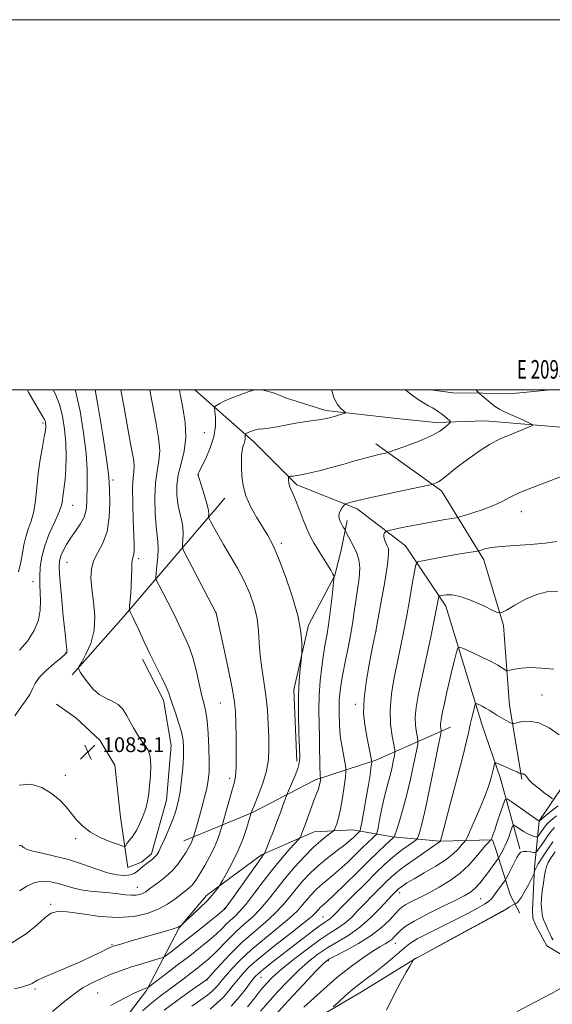
# Model space of a CAD drawing. Extents: x 2092300 to 2095200, y 334800 to 337700.
# Drawn here: x 2092700 to 2092988, y 337168 to 337700 of the extents above; entities that cross this region are included whole.
import ezdxf
from ezdxf.enums import TextEntityAlignment as Align

# ---------------------------------------------------------------- set-up
doc = ezdxf.new("R2010")
doc.units = 0
doc.header["$MEASUREMENT"] = 0
for name, color, linetype, lineweight in [('32000', 7, 'Continuous', 0), ('32001', 7, 'Continuous', 0), ('DTM HARD BREAKLINE', 7, 'Continuous', 0), ('DTM SPOT ELEVATION', 2, 'Continuous', 13), ('INDEX CONTOUR', 41, 'Continuous', 13), ('INTERMEDIATE CONTOUR', 44, 'Continuous', 0), ('SPOT ELEVATION', 7, 'Continuous', 0)]:
    doc.layers.add(name, color=color, linetype=linetype, lineweight=lineweight)
doc.styles.add('Style-ITALICS', font='ITALICS.shx')
doc.styles.add('Style-WORKING', font='WORKING.shx')

# ---------------------------------------------------------------- blocks, each defined once
blk = doc.blocks.new('SPOT')
at = {"layer": 'SPOT ELEVATION'}
for p, q in [((-3.91, -3.91), (3.82, 3.81)), ((-1.65, 3.77), (1.72, -3.93))]:
    blk.add_line(p, q, dxfattribs=at)

msp = doc.modelspace()

# ---------------------------------------------------------------- linework, layer by layer
at = {"layer": '32000', "flags": 128}
for points in [[(2092300, 334800), (2095200, 334800), (2095200, 337700), (2092300, 337700), (2092300, 334800)], [(2092500, 335000), (2095000, 335000), (2095000, 337500), (2092500, 337500), (2092500, 335000)]]:
    msp.add_lwpolyline(points, dxfattribs=at)
at = {"layer": 'DTM HARD BREAKLINE'}
for points in [[(2092970.42, 337251.88, 1050.18), (2092959.77, 337290.35, 1055.49), (2092950.02, 337319.23, 1057.26), (2092930.43, 337383.03, 1061.4), (2092908.62, 337415.61, 1064.94), (2092882.55, 337435.64, 1067.59), (2092849.88, 337448.64, 1069.66), (2092826.68, 337471.79, 1071.43), (2092794.778, 337500, 1075.251)], [(2092831.299, 337500, 1073.871), (2092837.86, 337498.13, 1073.5), (2092844.44, 337495.41, 1073.5), (2092865.65, 337488.73, 1072.32), (2092905.65, 337484.25, 1071.14), (2092925, 337482.35, 1070.55), (2092951.8, 337483.16, 1068.77), (2093011.9, 337478.08, 1067), (2093055.19, 337464.08, 1065.82), (2093061.6, 337463.79, 1065.82), (2093083.61, 337482.65, 1064.64), (2093101.13, 337500, 1063.203)], [(2092987.05, 337500, 1066.181), (2092966.85, 337497.98, 1067), (2092934.31, 337498.33, 1068.77), (2092922.446, 337500, 1069.278)], [(2092971.62, 337289.42, 1055.79), (2092964.94, 337329.4, 1058.74), (2092961.62, 337372.6, 1061.69), (2092951.07, 337408.03, 1063.46), (2092928.14, 337445.26, 1067.59), (2092892.67, 337470.83, 1070.55)], [(2092728.57, 337345.82, 1082.21), (2092756.23, 337377.33, 1080.44), (2092810.99, 337441.38, 1072.77)], [(2092849.96, 337299.2, 1072.32), (2092848.38, 337337.74, 1072.32), (2092856.2, 337372.71, 1071.73), (2092870.45, 337399.6, 1069.96), (2092874.04, 337414.23, 1068.77), (2092877.19, 337429.32, 1067.59)], [(2092720.11, 337330.04, 1082.8), (2092730.59, 337322.68, 1082.8), (2092743.51, 337310.61, 1083.39), (2092751.57, 337297.07, 1083.98), (2092754.73, 337268.98, 1083.39), (2092758.58, 337241.68, 1081.03), (2092766.04, 337244.72, 1080.44), (2092771.37, 337249.06, 1080.44), (2092779.45, 337278.14, 1081.03), (2092781.97, 337307.77, 1081.03), (2092777.99, 337332.26, 1080.44), (2092766.55, 337354.37, 1080.44)], [(2092788.93, 337256.2, 1078.67), (2092825.71, 337271.33, 1073.95), (2092860.1, 337289.19, 1070.4), (2092892.7, 337299.83, 1065.68), (2092933.05, 337317.64, 1059.19)], [(2092992.44, 337284, 1056.97), (2092981, 337266.93, 1054.02), (2092978.35, 337241.58, 1048.12), (2092977.27, 337218.76, 1047.23), (2092977.44, 337214.33, 1047.23), (2092979.18, 337210.33, 1047.23), (2092985.14, 337199.33, 1046.94), (2092999.87, 337190.57, 1046.35)], [(2092687.78, 337042.34, 1066.27), (2092703.37, 337041.68, 1067.45), (2092706.5, 337044.73, 1067.45), (2092709.67, 337051.74, 1067.45), (2092708.28, 337104.71, 1068.63), (2092715.03, 337129.93, 1069.22), (2092723.23, 337139.35, 1068.63), (2092729.22, 337141.92, 1068.63), (2092747.86, 337150.74, 1068.63), (2092753.2, 337154.87, 1068.63), (2092768.78, 337175.32, 1069.81), (2092786.35, 337209.17, 1073.95), (2092801.15, 337226.56, 1074.54), (2092830.92, 337248.64, 1072.17), (2092859.25, 337261.12, 1069.22), (2092880.25, 337262.18, 1066.86), (2092901.74, 337258.32, 1062.14), (2092927.44, 337256, 1058.01), (2092955.69, 337256.68, 1053.88), (2092957.76, 337251.01, 1052.7), (2092965.41, 337226.7, 1048.56), (2092970.55, 337217, 1047.38)], [(2092963.07, 337219.03, 1047.97), (2092913.57, 337192.16, 1047.97), (2092884.88, 337174.49, 1049.16), (2092835.25, 337145.38, 1051.52), (2092806.79, 337124.41, 1052.7), (2092780.73, 337090.67, 1052.7), (2092768.08, 337057.32, 1052.7), (2092758.65, 337010.35, 1052.11), (2092754.66, 336988.14, 1053.29), (2092745.78, 336973.62, 1054.47), (2092736.39, 336969.18, 1055.06), (2092717.49, 336968.93, 1056.24), (2092701.37, 336976.9, 1058.6), (2092685.56, 336997.46, 1060.37), (2092670.71, 337030.68, 1065.09)]]:
    msp.add_polyline3d(points, dxfattribs=at)
at = {"layer": 'DTM SPOT ELEVATION'}
for p in [(2092712.82, 337481.97, 1088.27), (2092799.97, 337476.86, 1074.96), (2092796.67, 337454.12, 1073.96), (2092750.67, 337451.29, 1081.66), (2092728.79, 337437.48, 1085.22), (2092971.25, 337434.17, 1065.32), (2092841.62, 337417.06, 1071.66), (2092725.78, 337406.74, 1083.12), (2092764.53, 337408.61, 1079.64), (2092707.37, 337396.23, 1086.62), (2092806.48, 337379.23, 1075.99), (2092892.69, 337369.3, 1065.99), (2092725.24, 337357.8, 1084.08), (2092982.51, 337335.06, 1058.79), (2092808.56, 337330.72, 1076.93), (2092881.62, 337329.88, 1066.39), (2092724.79, 337291.53, 1082.66), (2092813.57, 337290.03, 1076.46), (2092730.46, 337257.3, 1081.55), (2092763.82, 337231.11, 1078.74), (2092905.55, 337228.15, 1055.46), (2092716.89, 337221.88, 1076.26), (2092949.24, 337224.89, 1050.99), (2092810.76, 337219.68, 1072.12), (2092864.03, 337215.09, 1060.93), (2092750, 337200, 1074.14), (2092903.2, 337200.77, 1051.33), (2092866.92, 337191.32, 1053.72), (2092801.41, 337181.02, 1065.94), (2092830.57, 337182.48, 1059.14), (2092708.41, 337176.14, 1073.73), (2092742.26, 337173.93, 1070.97)]:
    msp.add_point(p, dxfattribs=at)
at = {"layer": 'INDEX CONTOUR'}
for points in [[(2092699.988, 337253.601, 1080), (2092700.628, 337253.648, 1080), (2092701.262, 337253.409, 1080), (2092701.893, 337252.955, 1080), (2092702.653, 337252.342, 1080), (2092704.183, 337251.569, 1080), (2092707.254, 337250.621, 1080), (2092712.382, 337249.46, 1080), (2092719.066, 337247.966, 1080), (2092726.55, 337246, 1080), (2092734.129, 337243.532, 1080), (2092741.303, 337240.989, 1080), (2092747.622, 337238.911, 1080), (2092752.742, 337237.721, 1080), (2092756.741, 337237.376, 1080), (2092759.797, 337237.718, 1080), (2092762.105, 337238.578, 1080), (2092763.885, 337239.751, 1080), (2092766.755, 337242.216, 1080), (2092768.107, 337243.323, 1080), (2092769.453, 337244.373, 1080), (2092770.805, 337245.394, 1080), (2092772.1, 337246.415, 1080), (2092773.253, 337247.463, 1080), (2092774.241, 337248.645, 1080), (2092775.29, 337250.392, 1080), (2092776.687, 337253.214, 1080), (2092778.608, 337257.416, 1080), (2092780.793, 337262.472, 1080), (2092782.871, 337267.652, 1080), (2092784.549, 337272.445, 1080), (2092785.85, 337277.229, 1080), (2092786.873, 337282.603, 1080), (2092787.697, 337288.917, 1080), (2092788.313, 337295.536, 1080), (2092788.693, 337301.574, 1080), (2092788.787, 337306.429, 1080), (2092788.467, 337310.632, 1080), (2092787.586, 337314.997, 1080), (2092786.094, 337320.061, 1080), (2092784.346, 337325.268, 1080), (2092782.791, 337329.785, 1080), (2092781.713, 337333.096, 1080), (2092780.721, 337335.952, 1080), (2092779.258, 337339.419, 1080), (2092776.918, 337344.295, 1080), (2092773.927, 337350.318, 1080), (2092770.666, 337356.956, 1080), (2092767.494, 337363.656, 1080), (2092764.674, 337369.776, 1080), (2092762.444, 337374.651, 1080), (2092760.97, 337377.809, 1080), (2092760.117, 337379.564, 1080), (2092759.676, 337380.423, 1080), (2092759.47, 337380.916, 1080), (2092759.453, 337381.651, 1080), (2092759.608, 337383.259, 1080), (2092759.906, 337386.185, 1080), (2092760.245, 337390.125, 1080), (2092760.512, 337394.592, 1080), (2092760.632, 337399.107, 1080), (2092760.7, 337403.207, 1080), (2092760.851, 337406.446, 1080), (2092761.175, 337408.541, 1080), (2092761.577, 337409.897, 1080), (2092761.913, 337411.087, 1080), (2092762.07, 337412.754, 1080), (2092762.039, 337415.803, 1080), (2092761.842, 337421.206, 1080), (2092761.528, 337429.405, 1080), (2092761.256, 337438.711, 1080), (2092761.215, 337446.907, 1080), (2092761.51, 337452.362, 1080), (2092761.907, 337455.797, 1080), (2092762.09, 337458.519, 1080), (2092761.823, 337461.625, 1080), (2092761.184, 337465.363, 1080), (2092760.331, 337469.769, 1080), (2092759.382, 337474.913, 1080), (2092756.999, 337488.278, 1080), (2092754.859, 337500, 1080)], [(2092749.366, 337167.255, 1070), (2092753.35, 337169.365, 1070), (2092757.954, 337171.734, 1070), (2092762.083, 337173.8, 1070), (2092764.9, 337175.141, 1070), (2092766.602, 337175.877, 1070), (2092767.641, 337176.263, 1070), (2092768.396, 337176.516, 1070), (2092769.315, 337176.795, 1070), (2092769.655, 337176.964, 1070), (2092770.771, 337177.78, 1070), (2092778.78, 337183.876, 1070), (2092785.348, 337188.904, 1070), (2092792.041, 337194.074, 1070), (2092797.809, 337198.614, 1070), (2092802.533, 337202.468, 1070), (2092806.33, 337205.761, 1070), (2092809.341, 337208.606, 1070), (2092811.823, 337211.087, 1070), (2092814.064, 337213.274, 1070), (2092816.361, 337215.354, 1070), (2092819.043, 337217.959, 1070), (2092822.454, 337221.835, 1070), (2092826.801, 337227.443, 1070), (2092831.785, 337234.111, 1070), (2092836.977, 337240.88, 1070), (2092841.939, 337246.905, 1070), (2092846.218, 337251.781, 1070), (2092851.058, 337257.078, 1070), (2092851.767, 337257.97, 1070), (2092852.086, 337258.651, 1070), (2092852.535, 337259.801, 1070), (2092853.282, 337261.76, 1070), (2092854.408, 337264.785, 1070), (2092859.224, 337277.94, 1070), (2092860.48, 337281.3, 1070), (2092861.397, 337283.795, 1070), (2092862.029, 337285.72, 1070), (2092862.433, 337287.309, 1070), (2092862.664, 337288.563, 1070), (2092862.782, 337289.433, 1070), (2092862.835, 337289.916, 1070), (2092862.829, 337290.223, 1070), (2092862.631, 337291.391, 1070), (2092862.484, 337292.947, 1070), (2092862.366, 337295.715, 1070), (2092862.309, 337299.998, 1070), (2092862.265, 337305.583, 1070), (2092862.169, 337312.121, 1070), (2092861.998, 337319.3, 1070), (2092861.897, 337326.913, 1070), (2092862.053, 337334.783, 1070), (2092862.598, 337342.686, 1070), (2092863.429, 337350.223, 1070), (2092864.387, 337356.947, 1070), (2092865.343, 337362.647, 1070), (2092866.284, 337368.044, 1070), (2092867.226, 337374.093, 1070), (2092868.165, 337381.331, 1070), (2092869.008, 337388.63, 1070), (2092869.981, 337397.651, 1070), (2092870.092, 337398.873, 1070), (2092870.069, 337399.162, 1070), (2092869.935, 337399.471, 1070), (2092869.435, 337400.389, 1070), (2092868.243, 337402.411, 1070), (2092866.175, 337405.809, 1070), (2092861.144, 337413.968, 1070), (2092859.116, 337417.299, 1070), (2092857.358, 337420.518, 1070), (2092855.538, 337424.491, 1070), (2092853.432, 337429.748, 1070), (2092851.242, 337435.47, 1070), (2092849.277, 337440.499, 1070), (2092847.78, 337443.979, 1070), (2092846.738, 337446.252, 1070), (2092846.069, 337447.957, 1070), (2092845.693, 337449.594, 1070), (2092845.517, 337451.085, 1070), (2092845.458, 337452.213, 1070), (2092845.473, 337452.832, 1070), (2092845.744, 337453.088, 1070), (2092846.502, 337453.199, 1070), (2092847.95, 337453.363, 1070), (2092850.166, 337453.675, 1070), (2092853.205, 337454.21, 1070), (2092857.124, 337455.038, 1070), (2092862.004, 337456.205, 1070), (2092867.932, 337457.754, 1070), (2092874.82, 337459.664, 1070), (2092881.87, 337461.657, 1070), (2092888.107, 337463.394, 1070), (2092892.766, 337464.61, 1070), (2092895.919, 337465.361, 1070), (2092897.85, 337465.781, 1070), (2092899.005, 337466.048, 1070), (2092900.508, 337466.531, 1070), (2092903.648, 337467.642, 1070), (2092909.22, 337469.655, 1070), (2092916.052, 337472.279, 1070), (2092922.479, 337475.084, 1070), (2092927.182, 337477.684, 1070), (2092930.22, 337479.853, 1070), (2092931.998, 337481.41, 1070), (2092932.867, 337482.277, 1070), (2092932.967, 337482.787, 1070), (2092932.38, 337483.382, 1070), (2092931.221, 337484.382, 1070), (2092929.715, 337485.657, 1070), (2092928.114, 337486.955, 1070), (2092926.595, 337488.095, 1070), (2092925.035, 337489.131, 1070), (2092923.232, 337490.185, 1070), (2092921.029, 337491.374, 1070), (2092918.445, 337492.822, 1070), (2092915.536, 337494.654, 1070), (2092912.431, 337496.893, 1070), (2092909.533, 337499.156, 1070), (2092908.494, 337500, 1070)], [(2092814.476, 337166.739, 1060), (2092818.878, 337171.694, 1060), (2092822.553, 337176.334, 1060), (2092825.356, 337180.078, 1060), (2092827.314, 337182.586, 1060), (2092829.152, 337184.501, 1060), (2092831.76, 337186.704, 1060), (2092835.797, 337189.871, 1060), (2092846.707, 337198.26, 1060), (2092857.777, 337206.8, 1060), (2092862.014, 337209.991, 1060), (2092864.834, 337211.993, 1060), (2092866.588, 337213.163, 1060), (2092867.798, 337214.023, 1060), (2092869.035, 337215.129, 1060), (2092871.042, 337217.146, 1060), (2092874.609, 337220.774, 1060), (2092880.156, 337226.36, 1060), (2092886.642, 337232.839, 1060), (2092892.658, 337238.796, 1060), (2092897.164, 337243.168, 1060), (2092900.589, 337246.304, 1060), (2092903.729, 337248.907, 1060), (2092907.146, 337251.498, 1060), (2092910.456, 337253.888, 1060), (2092913.041, 337255.707, 1060), (2092914.48, 337256.763, 1060), (2092915.148, 337257.572, 1060), (2092915.618, 337258.828, 1060), (2092916.386, 337261.275, 1060), (2092917.631, 337265.883, 1060), (2092919.463, 337273.67, 1060), (2092921.87, 337284.957, 1060), (2092924.383, 337297.263, 1060), (2092926.416, 337307.41, 1060), (2092927.536, 337313.066, 1060), (2092927.918, 337315.298, 1060), (2092927.889, 337316.017, 1060), (2092927.738, 337316.802, 1060), (2092927.595, 337317.897, 1060), (2092927.552, 337319.213, 1060), (2092927.693, 337320.748, 1060), (2092928.069, 337322.852, 1060), (2092928.721, 337325.966, 1060), (2092929.673, 337330.388, 1060), (2092930.88, 337335.85, 1060), (2092932.276, 337341.946, 1060), (2092933.769, 337348.201, 1060), (2092935.161, 337353.871, 1060), (2092936.227, 337358.146, 1060), (2092936.934, 337360.419, 1060), (2092938.019, 337360.878, 1060), (2092940.411, 337359.919, 1060), (2092944.676, 337357.957, 1060), (2092949.924, 337355.493, 1060), (2092954.893, 337353.044, 1060), (2092958.583, 337351.043, 1060), (2092961.015, 337349.561, 1060), (2092962.467, 337348.583, 1060), (2092963.273, 337348.086, 1060), (2092963.99, 337348.02, 1060), (2092965.234, 337348.33, 1060), (2092967.538, 337348.916, 1060), (2092971.108, 337349.511, 1060), (2092976.072, 337349.802, 1060), (2092982.318, 337349.568, 1060), (2092988.792, 337348.948, 1060)], [(2092869.608, 337166.372, 1050), (2092872.685, 337169.241, 1050), (2092876.679, 337172.871, 1050), (2092880.912, 337176.525, 1050), (2092884.873, 337179.667, 1050), (2092888.724, 337182.544, 1050), (2092892.794, 337185.602, 1050), (2092897.257, 337189.123, 1050), (2092901.669, 337192.761, 1050), (2092905.431, 337196.004, 1050), (2092908.25, 337198.525, 1050), (2092911.052, 337200.726, 1050), (2092915.073, 337203.197, 1050), (2092921.141, 337206.355, 1050), (2092935.893, 337213.588, 1050), (2092942.378, 337216.889, 1050), (2092947.604, 337219.708, 1050), (2092951.412, 337221.944, 1050), (2092953.789, 337223.594, 1050), (2092955.296, 337225.043, 1050), (2092956.639, 337226.772, 1050), (2092961.597, 337233.568, 1050), (2092962.451, 337234.771, 1050), (2092963.058, 337235.785, 1050), (2092963.935, 337237.477, 1050), (2092967.247, 337243.931, 1050), (2092968.886, 337247.076, 1050), (2092970.032, 337249.1, 1050), (2092970.998, 337250.114, 1050), (2092972.252, 337250.443, 1050), (2092974.094, 337250.388, 1050), (2092976.144, 337250.144, 1050), (2092977.847, 337249.878, 1050), (2092978.84, 337249.789, 1050), (2092979.505, 337250.196, 1050), (2092980.411, 337251.446, 1050), (2092981.964, 337253.723, 1050), (2092983.916, 337256.558, 1050), (2092985.858, 337259.316, 1050), (2092987.509, 337261.533, 1050), (2092989.125, 337263.437, 1050)]]:
    msp.add_polyline3d(points, dxfattribs=at)
at = {"layer": 'INTERMEDIATE CONTOUR'}
for points in [[(2092695.899, 337200.953, 1076), (2092703.744, 337205.976, 1076), (2092709.693, 337210.795, 1076), (2092714.034, 337214.68, 1076), (2092717.258, 337217.058, 1076), (2092720.7, 337218.005, 1076), (2092725.902, 337217.758, 1076), (2092733.879, 337216.642, 1076), (2092743.558, 337215.354, 1076), (2092753.335, 337214.68, 1076), (2092761.901, 337215.217, 1076), (2092769.108, 337216.822, 1076), (2092775.099, 337219.16, 1076), (2092780.017, 337221.897, 1076), (2092784.003, 337224.694, 1076), (2092789.737, 337229.2, 1076), (2092791.749, 337230.81, 1076), (2092793.354, 337232.282, 1076), (2092794.71, 337233.879, 1076), (2092796.109, 337235.957, 1076), (2092797.88, 337238.896, 1076), (2092800.221, 337242.914, 1076), (2092802.815, 337247.594, 1076), (2092805.214, 337252.363, 1076), (2092807.056, 337256.694, 1076), (2092808.338, 337260.268, 1076), (2092809.143, 337262.815, 1076), (2092809.597, 337264.318, 1076), (2092810.013, 337265.765, 1076), (2092812.027, 337273.011, 1076), (2092813.603, 337278.597, 1076), (2092815.088, 337283.703, 1076), (2092816.176, 337287.404, 1076), (2092816.857, 337290.885, 1076), (2092817.193, 337295.86, 1076), (2092817.257, 337303.421, 1076), (2092817.149, 337312.174, 1076), (2092816.976, 337320.105, 1076), (2092816.764, 337325.931, 1076), (2092816.219, 337331.303, 1076), (2092814.964, 337338.603, 1076), (2092812.809, 337349.293, 1076), (2092810.3, 337361.148, 1076), (2092806.391, 337379.174, 1076), (2092791.001, 337408.544, 1076), (2092788.846, 337412.741, 1076), (2092788.103, 337414.761, 1076), (2092788.132, 337416.335, 1076), (2092788.363, 337418.835, 1076), (2092788.49, 337422.201, 1076), (2092788.274, 337426.012, 1076), (2092787.569, 337429.942, 1076), (2092786.601, 337434.03, 1076), (2092785.689, 337438.407, 1076), (2092785.131, 337443.185, 1076), (2092785.137, 337448.389, 1076), (2092785.896, 337454.024, 1076), (2092787.427, 337460.12, 1076), (2092789.069, 337466.804, 1076), (2092789.99, 337474.225, 1076), (2092789.62, 337482.321, 1076), (2092788.429, 337490.172, 1076), (2092787.148, 337496.638, 1076), (2092786.518, 337500, 1076)], [(2092697.33, 337176.091, 1074), (2092701.182, 337177.13, 1074), (2092703.874, 337177.907, 1074), (2092705.683, 337178.524, 1074), (2092706.922, 337179.091, 1074), (2092708.015, 337179.754, 1074), (2092709.842, 337180.785, 1074), (2092713.395, 337182.489, 1074), (2092719.274, 337185.043, 1074), (2092726.498, 337188.107, 1074), (2092733.695, 337191.213, 1074), (2092739.715, 337193.954, 1074), (2092744.323, 337196.165, 1074), (2092747.506, 337197.742, 1074), (2092749.493, 337198.683, 1074), (2092751.457, 337199.399, 1074), (2092754.812, 337200.402, 1074), (2092760.475, 337202.046, 1074), (2092779.014, 337207.386, 1074), (2092782.512, 337208.419, 1074), (2092784.808, 337209.166, 1074), (2092786.215, 337209.737, 1074), (2092786.986, 337210.159, 1074), (2092787.356, 337210.436, 1074), (2092787.628, 337210.671, 1074), (2092790.219, 337213.041, 1074), (2092793.541, 337216.099, 1074), (2092797.615, 337219.934, 1074), (2092801.452, 337223.722, 1074), (2092804.266, 337226.787, 1074), (2092806.09, 337229.03, 1074), (2092807.16, 337230.497, 1074), (2092807.773, 337231.385, 1074), (2092808.456, 337232.497, 1074), (2092809.794, 337234.787, 1074), (2092812.176, 337238.938, 1074), (2092815.201, 337244.555, 1074), (2092818.275, 337250.972, 1074), (2092820.89, 337257.503, 1074), (2092822.909, 337263.369, 1074), (2092824.283, 337267.77, 1074), (2092825.345, 337271.259, 1074), (2092825.436, 337271.517, 1074), (2092825.893, 337272.676, 1074), (2092827.064, 337275.576, 1074), (2092829.121, 337280.723, 1074), (2092831.514, 337287.274, 1074), (2092833.52, 337294.051, 1074), (2092834.586, 337300.182, 1074), (2092834.884, 337306.023, 1074), (2092834.759, 337312.235, 1074), (2092834.482, 337319.292, 1074), (2092834.018, 337326.929, 1074), (2092833.258, 337334.691, 1074), (2092832.163, 337342.207, 1074), (2092830.989, 337349.427, 1074), (2092830.062, 337356.383, 1074), (2092829.577, 337363.119, 1074), (2092829.194, 337369.736, 1074), (2092828.442, 337376.347, 1074), (2092826.934, 337383.047, 1074), (2092824.631, 337389.841, 1074), (2092821.582, 337396.715, 1074), (2092817.904, 337403.605, 1074), (2092813.994, 337410.262, 1074), (2092810.318, 337416.38, 1074), (2092807.269, 337421.673, 1074), (2092804.949, 337425.907, 1074), (2092803.385, 337428.864, 1074), (2092802.56, 337430.471, 1074), (2092802.275, 337431.243, 1074), (2092802.287, 337431.843, 1074), (2092802.344, 337432.88, 1074), (2092802.19, 337434.758, 1074), (2092801.557, 337437.827, 1074), (2092800.304, 337442.183, 1074), (2092798.785, 337446.902, 1074), (2092796.749, 337453.017, 1074), (2092796.493, 337453.923, 1074), (2092796.495, 337454.208, 1074), (2092796.636, 337454.564, 1074), (2092797.178, 337455.689, 1074), (2092798.479, 337458.284, 1074), (2092800.7, 337462.779, 1074), (2092803.203, 337468.529, 1074), (2092805.16, 337474.62, 1074), (2092805.961, 337480.226, 1074), (2092805.916, 337484.883, 1074), (2092805.372, 337490.038, 1074), (2092805.631, 337490.897, 1074), (2092806.559, 337491.534, 1074), (2092808.339, 337492.535, 1074), (2092811.001, 337493.903, 1074), (2092814.535, 337495.49, 1074), (2092818.787, 337497.137, 1074), (2092823.03, 337498.637, 1074), (2092827.051, 337500, 1074)], [(2092697.56, 337323.806, 1084), (2092700.474, 337327.926, 1084), (2092703.316, 337331.787, 1084), (2092705.601, 337335.26, 1084), (2092707.082, 337338.304, 1084), (2092708.479, 337341.243, 1084), (2092710.755, 337344.491, 1084), (2092714.504, 337348.274, 1084), (2092718.856, 337352.061, 1084), (2092722.574, 337355.131, 1084), (2092724.723, 337356.979, 1084), (2092725.581, 337357.969, 1084), (2092725.725, 337358.68, 1084), (2092725.629, 337359.817, 1084), (2092725.317, 337362.583, 1084), (2092724.702, 337368.307, 1084), (2092723.763, 337377.627, 1084), (2092722.734, 337388.434, 1084), (2092721.915, 337397.922, 1084), (2092721.557, 337404.021, 1084), (2092721.724, 337407.569, 1084), (2092722.431, 337410.128, 1084), (2092723.685, 337412.979, 1084), (2092725.461, 337416.26, 1084), (2092727.728, 337419.819, 1084), (2092730.37, 337423.526, 1084), (2092732.954, 337427.302, 1084), (2092734.958, 337431.084, 1084), (2092736.019, 337434.88, 1084), (2092736.397, 337438.967, 1084), (2092736.634, 337449.428, 1084), (2092736.582, 337456.609, 1084), (2092736.026, 337465.694, 1084), (2092734.731, 337476.762, 1084), (2092732.832, 337488.388, 1084), (2092730.549, 337498.767, 1084), (2092730.162, 337500, 1084)], [(2092699.495, 337401.536, 1088), (2092700.75, 337406.817, 1088), (2092701.652, 337411.717, 1088), (2092702.429, 337416.232, 1088), (2092703.417, 337420.471, 1088), (2092704.838, 337424.594, 1088), (2092706.432, 337428.987, 1088), (2092707.818, 337434.095, 1088), (2092708.736, 337440.232, 1088), (2092709.407, 337447.198, 1088), (2092710.169, 337454.668, 1088), (2092711.256, 337462.229, 1088), (2092712.46, 337469.131, 1088), (2092713.47, 337474.541, 1088), (2092714.047, 337477.892, 1088), (2092714.267, 337479.688, 1088), (2092714.276, 337480.703, 1088), (2092714.199, 337481.575, 1088), (2092714.063, 337482.406, 1088), (2092713.865, 337483.164, 1088), (2092713.54, 337483.943, 1088), (2092712.744, 337485.351, 1088), (2092708.31, 337492.686, 1088), (2092705.071, 337498.384, 1088), (2092704.269, 337500, 1088)], [(2092699.882, 337286.329, 1082), (2092706.273, 337286.883, 1082), (2092712.238, 337284.996, 1082), (2092717.433, 337281.826, 1082), (2092721.625, 337278.344, 1082), (2092725.042, 337274.773, 1082), (2092728.025, 337271.145, 1082), (2092730.942, 337267.518, 1082), (2092734.257, 337264.015, 1082), (2092738.457, 337260.784, 1082), (2092743.747, 337257.969, 1082), (2092749.189, 337255.701, 1082), (2092753.564, 337254.109, 1082), (2092755.999, 337253.288, 1082), (2092757.022, 337253.175, 1082), (2092757.508, 337253.675, 1082), (2092758.166, 337254.664, 1082), (2092759.03, 337255.9, 1082), (2092759.967, 337257.115, 1082), (2092760.895, 337258.181, 1082), (2092761.939, 337259.525, 1082), (2092763.272, 337261.717, 1082), (2092764.983, 337265.12, 1082), (2092766.793, 337269.29, 1082), (2092768.335, 337273.576, 1082), (2092769.342, 337277.529, 1082), (2092769.951, 337281.494, 1082), (2092770.399, 337286.014, 1082), (2092770.836, 337291.388, 1082), (2092771.044, 337296.934, 1082), (2092770.724, 337301.718, 1082), (2092769.663, 337305.107, 1082), (2092768.024, 337307.637, 1082), (2092766.063, 337310.135, 1082), (2092764.004, 337313.242, 1082), (2092761.939, 337316.826, 1082), (2092759.926, 337320.569, 1082), (2092757.972, 337324.161, 1082), (2092755.863, 337327.341, 1082), (2092753.332, 337329.858, 1082), (2092750.21, 337331.623, 1082), (2092746.697, 337333.195, 1082), (2092743.094, 337335.292, 1082), (2092739.691, 337338.381, 1082), (2092736.741, 337341.905, 1082), (2092734.489, 337345.053, 1082), (2092733.094, 337347.198, 1082), (2092732.373, 337348.45, 1082), (2092732.056, 337349.104, 1082), (2092731.981, 337349.544, 1082), (2092732.407, 337350.5, 1082), (2092733.701, 337352.792, 1082), (2092736.003, 337357.021, 1082), (2092738.551, 337362.913, 1082), (2092740.36, 337369.975, 1082), (2092740.726, 337377.679, 1082), (2092740.098, 337385.368, 1082), (2092739.204, 337392.351, 1082), (2092738.698, 337398.128, 1082), (2092738.926, 337402.995, 1082), (2092740.154, 337407.439, 1082), (2092742.462, 337411.96, 1082), (2092745.171, 337417.105, 1082), (2092747.415, 337423.432, 1082), (2092748.55, 337431.149, 1082), (2092748.832, 337439.054, 1082), (2092748.743, 337445.595, 1082), (2092748.616, 337449.996, 1082), (2092748.204, 337454.584, 1082), (2092747.112, 337462.466, 1082), (2092745.114, 337475.529, 1082), (2092742.657, 337490.782, 1082), (2092741.055, 337500, 1082)], [(2092699.996, 337229.071, 1078), (2092704.06, 337231.721, 1078), (2092708.424, 337233.669, 1078), (2092712.764, 337234.391, 1078), (2092716.976, 337234.095, 1078), (2092721.009, 337233.167, 1078), (2092728.848, 337230.747, 1078), (2092733.26, 337229.716, 1078), (2092738.312, 337229.026, 1078), (2092748.827, 337228.105, 1078), (2092753.413, 337227.555, 1078), (2092757.333, 337227.037, 1078), (2092760.585, 337226.749, 1078), (2092763.182, 337226.841, 1078), (2092765.233, 337227.254, 1078), (2092766.866, 337227.883, 1078), (2092768.267, 337228.673, 1078), (2092769.852, 337229.79, 1078), (2092775.293, 337233.809, 1078), (2092779.02, 337236.757, 1078), (2092782.675, 337240.12, 1078), (2092785.765, 337243.695, 1078), (2092788.225, 337247.151, 1078), (2092790.1, 337250.124, 1078), (2092791.444, 337252.352, 1078), (2092792.374, 337253.976, 1078), (2092793.016, 337255.237, 1078), (2092793.478, 337256.324, 1078), (2092793.8, 337257.221, 1078), (2092794.121, 337258.253, 1078), (2092795.833, 337264.369, 1078), (2092798.43, 337273.485, 1078), (2092799.964, 337279.098, 1078), (2092801.268, 337284.426, 1078), (2092802.104, 337288.994, 1078), (2092802.502, 337293.546, 1078), (2092802.564, 337299.131, 1078), (2092802.375, 337306.37, 1078), (2092801.988, 337314.174, 1078), (2092801.441, 337321.02, 1078), (2092800.754, 337325.91, 1078), (2092799.867, 337329.905, 1078), (2092798.699, 337334.584, 1078), (2092797.207, 337341.033, 1078), (2092795.491, 337348.367, 1078), (2092793.689, 337355.208, 1078), (2092791.915, 337360.514, 1078), (2092790.194, 337364.587, 1078), (2092788.529, 337368.065, 1078), (2092785.07, 337375.36, 1078), (2092782.871, 337379.866, 1078), (2092780.197, 337385.14, 1078), (2092777.494, 337390.362, 1078), (2092775.339, 337394.483, 1078), (2092774.163, 337396.867, 1078), (2092773.81, 337398.511, 1078), (2092773.979, 337400.827, 1078), (2092774.381, 337404.79, 1078), (2092774.789, 337409.644, 1078), (2092774.991, 337414.198, 1078), (2092774.834, 337417.7, 1078), (2092774.418, 337421.158, 1078), (2092773.899, 337426.011, 1078), (2092773.451, 337433.195, 1078), (2092773.276, 337441.596, 1078), (2092773.592, 337449.591, 1078), (2092774.472, 337456.014, 1078), (2092775.433, 337461.522, 1078), (2092775.85, 337467.228, 1078), (2092775.278, 337473.979, 1078), (2092773.987, 337481.53, 1078), (2092772.425, 337489.375, 1078), (2092770.98, 337496.96, 1078), (2092770.436, 337500, 1078)], [(2092700.102, 337359.144, 1086), (2092704.369, 337364.161, 1086), (2092708.074, 337369.794, 1086), (2092710.276, 337375.465, 1086), (2092711.209, 337380.897, 1086), (2092711.387, 337385.89, 1086), (2092711.279, 337390.348, 1086), (2092711.112, 337394.588, 1086), (2092711.058, 337399.035, 1086), (2092711.304, 337404.032, 1086), (2092712.096, 337409.601, 1086), (2092713.693, 337415.687, 1086), (2092716.187, 337422.125, 1086), (2092718.991, 337428.319, 1086), (2092721.348, 337433.566, 1086), (2092722.702, 337437.374, 1086), (2092723.293, 337440.097, 1086), (2092723.566, 337442.302, 1086), (2092723.877, 337444.559, 1086), (2092724.261, 337447.438, 1086), (2092724.671, 337451.516, 1086), (2092725.038, 337457.166, 1086), (2092725.221, 337463.974, 1086), (2092725.058, 337471.321, 1086), (2092724.416, 337478.651, 1086), (2092723.266, 337485.636, 1086), (2092721.609, 337492.004, 1086), (2092719.499, 337497.536, 1086), (2092718.286, 337500, 1086)], [(2092717.88, 337163.983, 1072), (2092723.617, 337168.704, 1072), (2092729.205, 337173.196, 1072), (2092734.548, 337176.828, 1072), (2092739.679, 337179.683, 1072), (2092744.668, 337182.027, 1072), (2092749.606, 337184.091, 1072), (2092754.654, 337185.989, 1072), (2092759.996, 337187.806, 1072), (2092765.641, 337189.578, 1072), (2092770.907, 337191.151, 1072), (2092774.942, 337192.322, 1072), (2092777.22, 337193.014, 1072), (2092778.548, 337193.642, 1072), (2092780.065, 337194.741, 1072), (2092782.698, 337196.752, 1072), (2092786.535, 337199.714, 1072), (2092791.454, 337203.571, 1072), (2092797.171, 337208.126, 1072), (2092802.78, 337212.638, 1072), (2092807.212, 337216.228, 1072), (2092809.703, 337218.264, 1072), (2092810.947, 337219.317, 1072), (2092811.195, 337219.603, 1072), (2092812.175, 337220.925, 1072), (2092814.615, 337224.332, 1072), (2092828.261, 337243.587, 1072), (2092830.854, 337247.187, 1072), (2092832.002, 337248.721, 1072), (2092832.364, 337249.155, 1072), (2092832.54, 337249.408, 1072), (2092832.891, 337250.229, 1072), (2092835.214, 337256.133, 1072), (2092837.157, 337261.125, 1072), (2092839.217, 337266.497, 1072), (2092841.099, 337271.523, 1072), (2092842.651, 337275.752, 1072), (2092844.394, 337280.549, 1072), (2092844.917, 337281.862, 1072), (2092847.255, 337287.333, 1072), (2092848.996, 337291.524, 1072), (2092850.478, 337295.354, 1072), (2092851.3, 337298.199, 1072), (2092851.544, 337301.303, 1072), (2092851.416, 337306.378, 1072), (2092851.12, 337314.54, 1072), (2092850.857, 337324.524, 1072), (2092850.831, 337334.47, 1072), (2092851.169, 337342.817, 1072), (2092851.709, 337349.18, 1072), (2092852.213, 337353.475, 1072), (2092852.503, 337355.851, 1072), (2092852.627, 337357.398, 1072), (2092852.693, 337359.442, 1072), (2092852.695, 337363.142, 1072), (2092852.187, 337368.965, 1072), (2092850.613, 337377.215, 1072), (2092847.644, 337387.802, 1072), (2092843.873, 337399.078, 1072), (2092840.122, 337408.998, 1072), (2092836.996, 337416.105, 1072), (2092834.245, 337421.255, 1072), (2092828.186, 337431.121, 1072), (2092825.004, 337436.858, 1072), (2092822.454, 337442.679, 1072), (2092820.961, 337448.214, 1072), (2092820.304, 337453.278, 1072), (2092820.095, 337457.734, 1072), (2092820.018, 337461.482, 1072), (2092820.076, 337464.577, 1072), (2092820.341, 337467.117, 1072), (2092820.842, 337469.195, 1072), (2092821.424, 337470.914, 1072), (2092821.886, 337472.374, 1072), (2092822.078, 337473.648, 1072), (2092822.074, 337474.691, 1072), (2092821.954, 337475.837, 1072), (2092822.012, 337476.028, 1072), (2092822.217, 337476.169, 1072), (2092822.616, 337476.392, 1072), (2092823.23, 337476.704, 1072), (2092824.08, 337477.078, 1072), (2092825.152, 337477.486, 1072), (2092826.318, 337477.894, 1072), (2092828.322, 337478.556, 1072), (2092829.07, 337478.747, 1072), (2092829.727, 337478.807, 1072), (2092830.466, 337478.755, 1072), (2092831.867, 337478.787, 1072), (2092834.613, 337479.143, 1072), (2092839.112, 337479.975, 1072), (2092844.669, 337481.07, 1072), (2092850.313, 337482.126, 1072), (2092855.251, 337482.912, 1072), (2092862.864, 337483.96, 1072), (2092865.745, 337484.454, 1072), (2092868.201, 337484.988, 1072), (2092870.398, 337485.566, 1072), (2092872.445, 337486.177, 1072), (2092874.21, 337486.744, 1072), (2092875.504, 337487.178, 1072), (2092876.158, 337487.452, 1072), (2092876.103, 337487.795, 1072), (2092873.761, 337489.851, 1072), (2092871.889, 337492.033, 1072), (2092870.137, 337495.227, 1072), (2092868.872, 337499.41, 1072), (2092868.763, 337500, 1072)], [(2092766.63, 337164.246, 1068), (2092771.581, 337168.589, 1068), (2092776.09, 337172.23, 1068), (2092780.259, 337175.359, 1068), (2092784.368, 337178.355, 1068), (2092788.596, 337181.491, 1068), (2092792.729, 337184.62, 1068), (2092796.453, 337187.488, 1068), (2092799.58, 337189.965, 1068), (2092802.43, 337192.407, 1068), (2092805.449, 337195.293, 1068), (2092812.948, 337203.078, 1068), (2092817.183, 337207.231, 1068), (2092821.526, 337211.105, 1068), (2092825.912, 337214.993, 1068), (2092830.291, 337219.338, 1068), (2092834.65, 337224.457, 1068), (2092839.117, 337230.173, 1068), (2092843.857, 337236.186, 1068), (2092848.94, 337242.175, 1068), (2092854.069, 337247.76, 1068), (2092858.854, 337252.541, 1068), (2092862.949, 337256.206, 1068), (2092866.18, 337258.799, 1068), (2092868.414, 337260.448, 1068), (2092869.627, 337261.363, 1068), (2092870.224, 337262.078, 1068), (2092870.715, 337263.203, 1068), (2092871.5, 337265.282, 1068), (2092872.529, 337268.582, 1068), (2092873.638, 337273.297, 1068), (2092874.678, 337279.356, 1068), (2092875.556, 337285.611, 1068), (2092876.19, 337290.646, 1068), (2092876.509, 337293.546, 1068), (2092876.476, 337295.389, 1068), (2092876.06, 337297.757, 1068), (2092875.285, 337301.781, 1068), (2092874.374, 337306.806, 1068), (2092873.603, 337311.72, 1068), (2092873.176, 337315.687, 1068), (2092873.009, 337318.934, 1068), (2092872.869, 337325.161, 1068), (2092872.824, 337328.557, 1068), (2092872.894, 337332.067, 1068), (2092873.166, 337335.727, 1068), (2092873.74, 337340.038, 1068), (2092874.722, 337345.613, 1068), (2092876.141, 337352.779, 1068), (2092877.736, 337360.696, 1068), (2092879.172, 337368.235, 1068), (2092880.214, 337374.584, 1068), (2092881.015, 337380.19, 1068), (2092881.831, 337385.818, 1068), (2092882.805, 337391.982, 1068), (2092883.651, 337398.205, 1068), (2092883.972, 337403.759, 1068), (2092883.487, 337408.122, 1068), (2092882.368, 337411.59, 1068), (2092880.903, 337414.66, 1068), (2092876.322, 337423.629, 1068), (2092876.003, 337424.216, 1068), (2092875.147, 337425.617, 1068), (2092874.454, 337426.826, 1068), (2092873.717, 337428.261, 1068), (2092873.069, 337429.824, 1068), (2092872.696, 337431.466, 1068), (2092872.802, 337433.148, 1068), (2092873.488, 337434.805, 1068), (2092874.472, 337436.275, 1068), (2092875.363, 337437.37, 1068), (2092875.915, 337437.979, 1068), (2092876.441, 337438.297, 1068), (2092877.392, 337438.598, 1068), (2092879.286, 337439.132, 1068), (2092882.927, 337440.058, 1068), (2092889.186, 337441.512, 1068), (2092898.352, 337443.521, 1068), (2092908.39, 337445.667, 1068), (2092921.315, 337448.402, 1068), (2092923.206, 337448.829, 1068), (2092923.973, 337449.068, 1068), (2092924.967, 337449.452, 1068), (2092926.446, 337450.193, 1068), (2092928.401, 337451.47, 1068), (2092930.865, 337453.428, 1068), (2092934.051, 337456.076, 1068), (2092938.215, 337459.39, 1068), (2092943.428, 337463.244, 1068), (2092949.014, 337467.116, 1068), (2092954.11, 337470.38, 1068), (2092958.111, 337472.607, 1068), (2092961.454, 337474.135, 1068), (2092964.837, 337475.496, 1068), (2092968.71, 337477.075, 1068), (2092972.547, 337478.674, 1068), (2092975.577, 337479.95, 1068), (2092977.148, 337480.698, 1068), (2092977.084, 337481.269, 1068), (2092975.335, 337482.153, 1068), (2092972.024, 337483.677, 1068), (2092967.987, 337485.521, 1068), (2092964.238, 337487.205, 1068), (2092961.514, 337488.407, 1068), (2092959.438, 337489.444, 1068), (2092957.356, 337490.795, 1068), (2092954.821, 337492.763, 1068), (2092952.211, 337494.942, 1068), (2092948.909, 337497.799, 1068), (2092948.166, 337498.488, 1068), (2092946.656, 337500, 1068)], [(2092778.308, 337164.567, 1066), (2092785.07, 337169.695, 1066), (2092791.695, 337174.475, 1066), (2092801.266, 337181.208, 1066), (2092801.469, 337181.406, 1066), (2092802.34, 337182.356, 1066), (2092804.567, 337184.825, 1066), (2092808.616, 337189.291, 1066), (2092814.073, 337195.07, 1066), (2092820.299, 337201.188, 1066), (2092826.692, 337206.856, 1066), (2092832.781, 337212.027, 1066), (2092838.129, 337216.84, 1066), (2092842.455, 337221.423, 1066), (2092846.102, 337225.858, 1066), (2092849.564, 337230.217, 1066), (2092853.267, 337234.554, 1066), (2092857.356, 337238.857, 1066), (2092861.903, 337243.09, 1066), (2092866.862, 337247.184, 1066), (2092871.711, 337250.92, 1066), (2092875.809, 337254.043, 1066), (2092878.685, 337256.369, 1066), (2092880.55, 337258.025, 1066), (2092883.831, 337261.166, 1066), (2092884.098, 337261.558, 1066), (2092884.408, 337262.855, 1066), (2092885.025, 337266.167, 1066), (2092886.115, 337272.132, 1066), (2092887.439, 337279.491, 1066), (2092888.658, 337286.511, 1066), (2092889.508, 337291.803, 1066), (2092890.019, 337295.362, 1066), (2092890.295, 337297.527, 1066), (2092890.415, 337298.728, 1066), (2092890.345, 337299.755, 1066), (2092890.026, 337301.486, 1066), (2092888.591, 337308.785, 1066), (2092887.62, 337313.637, 1066), (2092886.65, 337318.877, 1066), (2092886.061, 337325.093, 1066), (2092886.29, 337333.093, 1066), (2092887.585, 337343.163, 1066), (2092889.429, 337353.544, 1066), (2092891.114, 337361.963, 1066), (2092892.668, 337369.549, 1066), (2092893.954, 337376.507, 1066), (2092895.609, 337385.527, 1066), (2092897.501, 337396.241, 1066), (2092898.987, 337405.587, 1066), (2092899.581, 337411.28, 1066), (2092899.421, 337414.124, 1066), (2092898.801, 337415.705, 1066), (2092898.007, 337417.304, 1066), (2092897.293, 337418.992, 1066), (2092896.906, 337420.538, 1066), (2092897.004, 337421.756, 1066), (2092897.403, 337422.634, 1066), (2092897.834, 337423.201, 1066), (2092898.198, 337423.521, 1066), (2092899.079, 337423.796, 1066), (2092901.231, 337424.263, 1066), (2092905.185, 337425.092, 1066), (2092910.576, 337426.192, 1066), (2092916.812, 337427.405, 1066), (2092923.262, 337428.582, 1066), (2092929.121, 337429.601, 1066), (2092933.544, 337430.351, 1066), (2092936.085, 337430.797, 1066), (2092937.896, 337431.23, 1066), (2092940.529, 337432.021, 1066), (2092945.069, 337433.438, 1066), (2092950.738, 337435.333, 1066), (2092956.288, 337437.454, 1066), (2092960.869, 337439.613, 1066), (2092965.214, 337441.884, 1066), (2092970.455, 337444.404, 1066), (2092977.304, 337447.225, 1066), (2092984.799, 337450.07, 1066), (2092996.602, 337454.451, 1066)], [(2092793.253, 337166.755, 1064), (2092798.108, 337170.236, 1064), (2092801.595, 337172.815, 1064), (2092803.964, 337174.73, 1064), (2092805.677, 337176.356, 1064), (2092807.194, 337178.061, 1064), (2092808.94, 337180.186, 1064), (2092811.339, 337183.063, 1064), (2092814.76, 337186.94, 1064), (2092819.372, 337191.723, 1064), (2092825.292, 337197.237, 1064), (2092832.412, 337203.227, 1064), (2092839.719, 337209.139, 1064), (2092845.967, 337214.343, 1064), (2092850.261, 337218.39, 1064), (2092853.086, 337221.543, 1064), (2092855.27, 337224.25, 1064), (2092857.513, 337226.877, 1064), (2092859.989, 337229.481, 1064), (2092862.742, 337232.044, 1064), (2092865.817, 337234.595, 1064), (2092869.254, 337237.359, 1064), (2092873.094, 337240.609, 1064), (2092877.302, 337244.482, 1064), (2092881.528, 337248.566, 1064), (2092885.348, 337252.313, 1064), (2092888.411, 337255.277, 1064), (2092890.67, 337257.42, 1064), (2092892.159, 337258.808, 1064), (2092892.965, 337259.66, 1064), (2092893.414, 337260.805, 1064), (2092893.891, 337263.223, 1064), (2092894.692, 337267.543, 1064), (2092895.754, 337272.989, 1064), (2092896.924, 337278.432, 1064), (2092898.074, 337283.019, 1064), (2092899.177, 337287.002, 1064), (2092900.229, 337290.915, 1064), (2092901.212, 337295.082, 1064), (2092902.058, 337299.027, 1064), (2092902.672, 337302.072, 1064), (2092902.977, 337303.87, 1064), (2092902.908, 337305.407, 1064), (2092901.503, 337312.665, 1064), (2092900.656, 337319.167, 1064), (2092900.402, 337326.982, 1064), (2092901.127, 337335.572, 1064), (2092902.566, 337344.41, 1064), (2092904.292, 337352.966, 1064), (2092905.961, 337360.911, 1064), (2092907.567, 337368.709, 1064), (2092909.187, 337377.025, 1064), (2092910.845, 337386.151, 1064), (2092912.365, 337394.89, 1064), (2092913.518, 337401.674, 1064), (2092914.277, 337405.417, 1064), (2092915.425, 337406.953, 1064), (2092917.94, 337407.598, 1064), (2092928.227, 337409.455, 1064), (2092934.134, 337410.507, 1064), (2092939.239, 337411.398, 1064), (2092947.51, 337412.811, 1064), (2092948.432, 337413.019, 1064), (2092949.548, 337413.351, 1064), (2092951.592, 337413.927, 1064), (2092955.072, 337414.632, 1064), (2092960.441, 337415.292, 1064), (2092967.844, 337415.798, 1064), (2092976.193, 337416.301, 1064), (2092984.095, 337417.014, 1064), (2092990.515, 337418.04, 1064)], [(2092803.042, 337165.234, 1062), (2092806.754, 337168.355, 1062), (2092810.077, 337171.547, 1062), (2092813.036, 337174.878, 1062), (2092815.747, 337178.26, 1062), (2092818.348, 337181.57, 1062), (2092821.104, 337184.814, 1062), (2092824.8, 337188.521, 1062), (2092830.344, 337193.35, 1062), (2092838.152, 337199.616, 1062), (2092846.659, 337206.253, 1062), (2092853.805, 337211.846, 1062), (2092858.067, 337215.356, 1062), (2092860.07, 337217.229, 1062), (2092861.759, 337219.198, 1062), (2092862.622, 337220.106, 1062), (2092863.581, 337220.999, 1062), (2092864.771, 337222.006, 1062), (2092866.796, 337223.797, 1062), (2092870.379, 337227.175, 1062), (2092875.915, 337232.592, 1062), (2092882.48, 337239.082, 1062), (2092888.82, 337245.327, 1062), (2092893.912, 337250.258, 1062), (2092897.65, 337253.795, 1062), (2092900.154, 337256.111, 1062), (2092901.585, 337257.402, 1062), (2092902.246, 337257.971, 1062), (2092902.48, 337258.149, 1062), (2092902.614, 337258.341, 1062), (2092902.94, 337259.253, 1062), (2092903.737, 337261.668, 1062), (2092905.194, 337266.175, 1062), (2092907.13, 337272.596, 1062), (2092909.277, 337280.562, 1062), (2092911.373, 337289.506, 1062), (2092913.199, 337298.081, 1062), (2092914.544, 337304.741, 1062), (2092915.257, 337308.469, 1062), (2092915.413, 337310.353, 1062), (2092915.146, 337312.01, 1062), (2092914.621, 337314.733, 1062), (2092914.125, 337318.533, 1062), (2092913.977, 337323.097, 1062), (2092914.441, 337328.301, 1062), (2092915.561, 337334.757, 1062), (2092917.327, 337343.267, 1062), (2092922.101, 337365.586, 1062), (2092924.182, 337375.413, 1062), (2092925.512, 337381.904, 1062), (2092926.211, 337385.535, 1062), (2092926.527, 337387.333, 1062), (2092926.732, 337388.202, 1062), (2092927.205, 337388.593, 1062), (2092928.351, 337388.845, 1062), (2092930.533, 337389.144, 1062), (2092933.938, 337389.081, 1062), (2092938.712, 337388.101, 1062), (2092944.747, 337385.892, 1062), (2092950.927, 337383.127, 1062), (2092955.884, 337380.723, 1062), (2092958.749, 337379.452, 1062), (2092960.663, 337379.503, 1062), (2092963.265, 337380.921, 1062), (2092967.749, 337383.584, 1062), (2092973.527, 337386.714, 1062), (2092979.565, 337389.368, 1062), (2092985.134, 337390.776, 1062), (2092990.754, 337390.857, 1062)], [(2092823.206, 337166.396, 1058), (2092827.247, 337171.334, 1058), (2092830.557, 337175.576, 1058), (2092833.498, 337179.083, 1058), (2092836.864, 337182.495, 1058), (2092841.556, 337186.621, 1058), (2092848.102, 337191.948, 1058), (2092855.531, 337197.704, 1058), (2092862.503, 337202.798, 1058), (2092867.994, 337206.451, 1058), (2092872.267, 337209.159, 1058), (2092875.902, 337211.732, 1058), (2092879.41, 337214.822, 1058), (2092883.005, 337218.447, 1058), (2092886.83, 337222.466, 1058), (2092890.925, 337226.687, 1058), (2092894.919, 337230.716, 1058), (2092898.337, 337234.106, 1058), (2092900.96, 337236.623, 1058), (2092903.588, 337238.876, 1058), (2092907.279, 337241.685, 1058), (2092912.651, 337245.556, 1058), (2092918.578, 337249.744, 1058), (2092927.518, 337256.024, 1058), (2092927.618, 337256.378, 1058), (2092928.241, 337258.689, 1058), (2092932.877, 337276.044, 1058), (2092936.436, 337289.49, 1058), (2092939.609, 337301.701, 1058), (2092941.671, 337310.007, 1058), (2092942.872, 337315.214, 1058), (2092943.703, 337318.996, 1058), (2092944.553, 337322.663, 1058), (2092945.375, 337326.05, 1058), (2092946.018, 337328.633, 1058), (2092946.404, 337330.025, 1058), (2092946.768, 337330.437, 1058), (2092947.425, 337330.22, 1058), (2092948.601, 337329.673, 1058), (2092950.182, 337328.893, 1058), (2092951.971, 337327.922, 1058), (2092953.825, 337326.795, 1058), (2092955.818, 337325.528, 1058), (2092958.082, 337324.129, 1058), (2092960.647, 337322.643, 1058), (2092963.142, 337321.256, 1058), (2092965.093, 337320.195, 1058), (2092966.245, 337319.638, 1058), (2092967.203, 337319.583, 1058), (2092968.787, 337319.982, 1058), (2092971.64, 337320.661, 1058), (2092975.689, 337320.923, 1058), (2092980.684, 337319.943, 1058), (2092986.27, 337317.213, 1058), (2092991.675, 337313.486, 1058)], [(2092830.359, 337164.026, 1056), (2092834.394, 337168.804, 1056), (2092839.407, 337174.416, 1056), (2092845.088, 337180.405, 1056), (2092850.837, 337186.072, 1056), (2092856.21, 337190.879, 1056), (2092861.37, 337194.921, 1056), (2092866.633, 337198.447, 1056), (2092872.233, 337201.751, 1056), (2092878.081, 337205.26, 1056), (2092884.006, 337209.44, 1056), (2092889.784, 337214.516, 1056), (2092894.967, 337219.748, 1056), (2092901.694, 337227.014, 1056), (2092903.197, 337228.592, 1056), (2092904.017, 337229.416, 1056), (2092904.574, 337229.951, 1056), (2092905.133, 337230.43, 1056), (2092905.918, 337231.028, 1056), (2092907.205, 337231.931, 1056), (2092909.479, 337233.384, 1056), (2092913.278, 337235.645, 1056), (2092918.821, 337238.832, 1056), (2092925.064, 337242.506, 1056), (2092930.638, 337246.088, 1056), (2092934.507, 337249.105, 1056), (2092936.913, 337251.497, 1056), (2092938.423, 337253.311, 1056), (2092939.514, 337254.6, 1056), (2092940.301, 337255.452, 1056), (2092940.81, 337255.961, 1056), (2092941.151, 337256.388, 1056), (2092941.769, 337257.654, 1056), (2092943.195, 337260.842, 1056), (2092945.739, 337266.589, 1056), (2092948.835, 337273.735, 1056), (2092951.697, 337280.673, 1056), (2092953.715, 337286.124, 1056), (2092954.979, 337290.136, 1056), (2092955.756, 337293.086, 1056), (2092956.275, 337295.299, 1056), (2092956.614, 337296.888, 1056), (2092956.815, 337297.911, 1056), (2092956.989, 337298.415, 1056), (2092957.527, 337298.397, 1056), (2092958.89, 337297.839, 1056), (2092964.304, 337295.489, 1056), (2092967.04, 337294.275, 1056), (2092968.946, 337293.393, 1056), (2092970.09, 337292.829, 1056), (2092971.023, 337292.338, 1056), (2092971.189, 337292.292, 1056), (2092971.351, 337292.324, 1056), (2092971.622, 337292.389, 1056), (2092972.008, 337292.413, 1056), (2092972.481, 337292.32, 1056), (2092973.018, 337292.047, 1056), (2092973.572, 337291.593, 1056), (2092974.094, 337290.976, 1056), (2092974.625, 337290.173, 1056), (2092975.555, 337288.999, 1056), (2092977.365, 337287.234, 1056), (2092980.298, 337284.8, 1056), (2092983.643, 337282.195, 1056), (2092986.453, 337280.065, 1056), (2092988.049, 337278.91, 1056)], [(2092838.23, 337162.032, 1054), (2092845.317, 337169.749, 1054), (2092853.311, 337178.315, 1054), (2092860.117, 337185.525, 1054), (2092864.318, 337189.81, 1054), (2092867.209, 337192.135, 1054), (2092870.763, 337194.098, 1054), (2092876.398, 337196.97, 1054), (2092883.307, 337200.711, 1054), (2092890.125, 337204.954, 1054), (2092895.736, 337209.317, 1054), (2092900.006, 337213.36, 1054), (2092905.085, 337218.833, 1054), (2092906.763, 337220.341, 1054), (2092908.832, 337221.682, 1054), (2092911.904, 337223.313, 1054), (2092916.012, 337225.378, 1054), (2092921.048, 337227.951, 1054), (2092926.815, 337231.074, 1054), (2092932.772, 337234.688, 1054), (2092938.288, 337238.706, 1054), (2092942.862, 337242.979, 1054), (2092946.504, 337247.109, 1054), (2092949.352, 337250.636, 1054), (2092951.528, 337253.208, 1054), (2092953.098, 337254.906, 1054), (2092954.652, 337256.457, 1054), (2092954.897, 337256.758, 1054), (2092955.057, 337257.082, 1054), (2092955.336, 337257.738, 1054), (2092955.905, 337259.243, 1054), (2092956.934, 337262.161, 1054), (2092958.486, 337266.733, 1054), (2092961.631, 337276.161, 1054), (2092962.537, 337278.471, 1054), (2092963.615, 337278.802, 1054), (2092965.789, 337277.438, 1054), (2092980.993, 337266.847, 1054), (2092981.024, 337266.892, 1054), (2092983.487, 337269.008, 1054), (2092986.703, 337271.7, 1054), (2092991.27, 337275.167, 1054)], [(2092853.798, 337166.239, 1052), (2092862.731, 337174.44, 1052), (2092871.661, 337182.235, 1052), (2092879.464, 337188.485, 1052), (2092885.922, 337193.167, 1052), (2092891.046, 337196.537, 1052), (2092894.894, 337198.867, 1052), (2092897.7, 337200.484, 1052), (2092899.746, 337201.735, 1052), (2092901.307, 337202.924, 1052), (2092902.643, 337204.205, 1052), (2092904.009, 337205.69, 1052), (2092905.75, 337207.506, 1052), (2092908.586, 337209.823, 1052), (2092913.328, 337212.823, 1052), (2092920.355, 337216.546, 1052), (2092928.327, 337220.462, 1052), (2092935.472, 337223.899, 1052), (2092940.468, 337226.406, 1052), (2092943.785, 337228.412, 1052), (2092946.342, 337230.568, 1052), (2092948.876, 337233.347, 1052), (2092951.391, 337236.496, 1052), (2092953.708, 337239.589, 1052), (2092958.831, 337246.601, 1052), (2092959.134, 337247.074, 1052), (2092960.534, 337249.761, 1052), (2092961.222, 337251.025, 1052), (2092961.904, 337252.229, 1052), (2092962.624, 337253.623, 1052), (2092963.457, 337255.547, 1052), (2092964.434, 337258.169, 1052), (2092965.404, 337260.971, 1052), (2092966.171, 337263.261, 1052), (2092966.646, 337264.494, 1052), (2092967.175, 337264.7, 1052), (2092968.214, 337264.057, 1052), (2092970.061, 337262.782, 1052), (2092972.402, 337261.254, 1052), (2092974.767, 337259.895, 1052), (2092976.761, 337259.025, 1052), (2092978.285, 337258.575, 1052), (2092979.316, 337258.378, 1052), (2092979.884, 337258.322, 1052), (2092980.245, 337258.521, 1052), (2092980.704, 337259.149, 1052), (2092982.465, 337261.718, 1052), (2092983.441, 337263.104, 1052), (2092984.316, 337264.257, 1052), (2092985.444, 337265.484, 1052), (2092987.29, 337267.218, 1052), (2092990.215, 337269.745, 1052)], [(2092898.436, 337164.643, 1048), (2092902.379, 337172.774, 1048), (2092906.221, 337179.957, 1048), (2092909.075, 337185.119, 1048), (2092910.941, 337188.422, 1048), (2092912.613, 337191.31, 1048), (2092912.848, 337191.689, 1048), (2092912.952, 337191.802, 1048), (2092913.592, 337192.323, 1048), (2092916.199, 337193.73, 1048), (2092932.361, 337202.495, 1048), (2092944.489, 337209.086, 1048), (2092954.807, 337214.71, 1048), (2092960.638, 337217.916, 1048), (2092963.02, 337219.263, 1048), (2092964.93, 337220.411, 1048), (2092967.947, 337222.142, 1048), (2092968.275, 337222.307, 1048), (2092968.859, 337222.665, 1048), (2092969.827, 337223.63, 1048), (2092971.278, 337225.671, 1048), (2092973.215, 337228.998, 1048), (2092975.251, 337232.792, 1048), (2092976.904, 337235.979, 1048), (2092977.822, 337237.775, 1048), (2092978.182, 337238.566, 1048), (2092978.46, 337239.793, 1048), (2092979.041, 337241.244, 1048), (2092980.379, 337243.722, 1048), (2092982.677, 337247.377, 1048), (2092985.521, 337251.609, 1048), (2092988.344, 337255.629, 1048)], [(2092988.46, 337202.656, 1046), (2092987.605, 337204.013, 1046), (2092986.63, 337206.002, 1046), (2092985.629, 337208.246, 1046), (2092984.267, 337211.387, 1046), (2092983.692, 337212.649, 1046), (2092983.377, 337213.368, 1046), (2092983.044, 337214.256, 1046), (2092982.763, 337215.242, 1046), (2092982.584, 337216.28, 1046), (2092982.313, 337218.618, 1046), (2092982.115, 337220.054, 1046), (2092981.989, 337222.035, 1046), (2092982.1, 337224.958, 1046), (2092982.55, 337228.996, 1046), (2092983.189, 337233.447, 1046), (2092983.809, 337237.393, 1046), (2092984.288, 337240.186, 1046), (2092984.859, 337242.281, 1046), (2092985.845, 337244.41, 1046), (2092987.472, 337247.127, 1046), (2092989.579, 337250.279, 1046)], [(2092968.947, 337163.934, 1046), (2092978.946, 337169.175, 1046), (2092987.912, 337173.904, 1046), (2092993.964, 337177.177, 1046)]]:
    msp.add_polyline3d(points, dxfattribs=at)

# ---------------------------------------------------------------- block references
at = {"layer": 'SPOT ELEVATION'}
msp.add_blockref('SPOT', (2092737.041, 337304.145, 1083.137), dxfattribs=at)

# ---------------------------------------------------------------- texts
at = {"layer": '32001', "style": 'Style-WORKING', "width": 0.67}
msp.add_text('E 2093000', height=10, dxfattribs=at).set_placement((2092990.369, 337506), align=Align.CENTER)
at = {"layer": 'SPOT ELEVATION', "style": 'Style-ITALICS'}
msp.add_text('1083.1', height=8, dxfattribs=at).set_placement((2092745.041, 337304.145, 1083.137))

doc.saveas('drawing.dxf')
